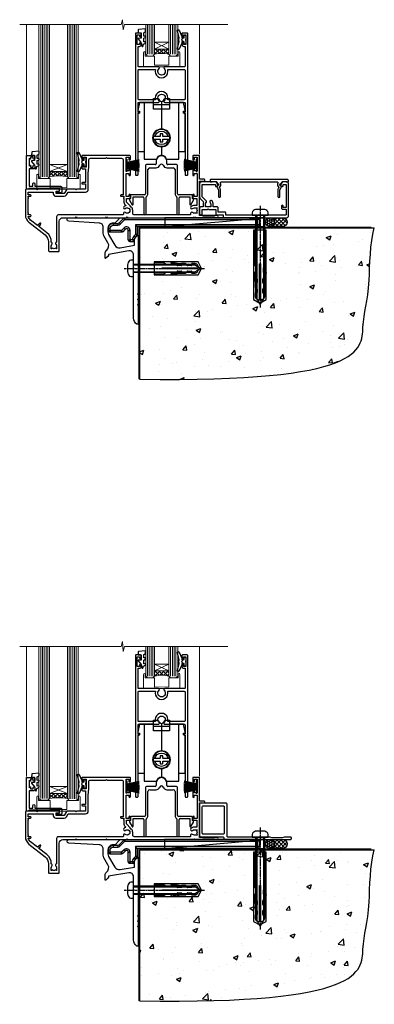
# Model space of a CAD drawing. Units: millimetres. Extents: x 0 to 10153, y -976 to 1146.
# Drawn here: x 8512 to 8712, y -664 to -109 of the extents above; entities that cross this region are included whole.
import ezdxf

# ---------------------------------------------------------------- set-up
doc = ezdxf.new("R2010")
doc.units = ezdxf.units.MM
doc.linetypes.add('CENTERLINE', pattern=[2, 1.25, -0.25, 0.25, -0.25])
doc.linetypes.add('Dashed', pattern=[564.444447, 282.222223, -282.222223])
doc.layers.add('Aluminium Systems Ltd Joinery Detail', color=7, linetype='Continuous')

# ---------------------------------------------------------------- blocks, each defined once
blk = doc.blocks.new('DY425')
blk.add_lwpolyline([(3.25, 5.81), (3.25, 7.74), (4.25, 8.37), (4.25, 9.87), (0.33, 9.53, 0.36397), (0.15, 9.34), (0, 7.68), (1.75, 7.68), (1.75, 4.68), (0, 4.52), (0, 4.22), (1.75, 2.14), (2.3, 0), (2.7, 0), (3.04, 1.3), (4.25, 1.89), (4.25, 2.69), (3.25, 2.61), (3.25, 4.61), (4.25, 5.09), (4.25, 5.89)], format="xyb", close=True)
blk = doc.blocks.new('PB69750-4B')
for p, q in [((-1.75, 0.5), (-3.32, 7.32)), ((-1.43, 0.5), (-2.72, 7.38)), ((-1.11, 0.5), (-2.12, 7.43)), ((-0.8, 0.5), (-1.52, 7.46)), ((-0.48, 0.5), (-0.91, 7.49)), ((-0.16, 0.5), (-0.3, 7.5)), ((0.16, 0.5), (0.3, 7.5)), ((0.48, 0.5), (0.91, 7.49)), ((0.8, 0.5), (1.52, 7.46)), ((1.11, 0.5), (2.12, 7.43)), ((1.43, 0.5), (2.72, 7.38)), ((1.75, 0.5), (3.32, 7.32))]:
    blk.add_line(p, q)
blk.add_lwpolyline([(-3.45, 0), (3.45, 0), (3.45, 0.5), (-3.45, 0.5)], close=True)
blk = doc.blocks.new('SH270B')
blk.add_blockref('PB69750-4B', (0, 0))
blk = doc.blocks.new('DY221-Comp')
at = {"color": 1}
blk.add_lwpolyline([(-1.82, -0.88), (-2.1, -0.96, 0.339454), (-2.25, -1.15), (-2.25, -1.8, -0.105249), (-2.27, -1.88), (-3.79, -5.3, -0.913392), (-4.74, -4.98), (-3.77, -1.02, 0.125736), (-3.77, -0.92), (-4, -0.05, -0.131652), (-4, 0.05), (-3.77, 0.92, 0.125736), (-3.77, 1.02), (-4.74, 4.98, -0.913392), (-3.79, 5.3), (-2.27, 1.88, -0.105249), (-2.25, 1.8), (-2.25, 1.15, 0.339454), (-2.1, 0.96), (-1.82, 0.88)], format="xyb", dxfattribs=at)
blk.add_lwpolyline([(0, 1.12), (-0.3, 0), (0, -1.12), (0, -2.5), (-1, -2.5), (-1, -1.12, -0.447214), (-2.25, 0, -0.447214), (-1, 1.12), (-1, 2.5), (0, 2.5)], format="xyb", close=True, dxfattribs=at)
blk = doc.blocks.new('A202-20671')
at = {"flags": 128}
for points in [[(29, 19), (45.2, 19), (45.6, 19.4), (46, 19), (56.87, 19), (57.27, 19.4), (57.68, 19), (94.67, 19), (95.07, 19.4), (95.47, 19), (99.5, 19), (99.9, 19.4), (106.1, 19.4), (106.5, 19), (107.9, 19, 1), (107.9, 20.2), (98, 20.2), (98, 39.6), (100.5, 39.6, 1), (100.5, 40.6), (98, 40.6), (98, 53.5, 0.414214), (97.5, 54), (94.6, 54, 0.414214), (94.1, 53.5), (94.1, 51.9, 1), (95.1, 51.9), (95.1, 53), (96.6, 53), (96.6, 45.3), (95.1, 45.3), (95.1, 46.4, 1), (94.1, 46.4), (94.1, 43.15, 1), (95, 43.15), (95, 43.9), (96.6, 43.9), (96.6, 30.9), (95, 30.9), (95, 31.65, 1), (94.1, 31.65), (94.1, 30.4, 0.414214), (94.6, 29.9), (96.45, 29.9), (96.45, 25.95), (95.07, 25.95, 0.185946), (93.11, 25.19, 1), (94.05, 24.16, -0.185946), (95.07, 24.55), (96.6, 24.55), (96.6, 24.3), (96.24, 24.01, -0.36397), (96.24, 22.04), (96.6, 21.75), (96.6, 21.5), (95.07, 21.5, -0.185946), (94.05, 21.89, 0.75252), (92.91, 21.19, -0.497027), (92.43, 20.55), (61.35, 20.55, -0.414214), (60.35, 21.55), (60.35, 23.03, 0.167168), (59.7, 24.92), (59.17, 24.92), (59.17, 25.48), (56.9, 27.75), (56.9, 29.9), (58.6, 29.9, 0.414214), (59.1, 30.4), (59.1, 31.65, 1), (58.2, 31.65), (58.2, 30.9), (56.6, 30.9), (56.6, 43.9), (58.2, 43.9), (58.2, 43.15, 1), (59.1, 43.15), (59.1, 46.4, 1), (58.1, 46.4), (58.1, 45.3), (56.6, 45.3), (56.6, 53), (58.1, 53), (58.1, 51.9, 1), (59.1, 51.9), (59.1, 53.5, 0.414214), (58.6, 54), (32.2, 54, 0.414214), (31.7, 53.5), (31.7, 52.2, 1), (32.6, 52.2), (32.6, 53), (34.1, 53), (34.1, 47.5), (32.6, 47.5), (32.6, 48.3, 1), (31.7, 48.3), (31.7, 47, 0.414214), (32.2, 46.5), (33.8, 46.5), (33.8, 38.8), (32.1, 38.8, 1), (32.1, 38), (33.8, 38), (33.8, 35), (29, 35), (28.6, 34.6), (28.2, 35), (23.49, 35, 0.267979), (23.06, 34.75), (21.81, 32.6), (17.2, 32.6), (17.2, 34), (18.7, 34, 1), (18.7, 35), (7, 35), (6.6, 34.6), (6.2, 35), (0.5, 35, 0.414214), (0, 34.5), (0, 20.4, 0.230868), (1.92, 16.46), (11.08, 9.31, -0.230868), (13, 5.37), (13, 0.5, 0.414214), (13.5, 0), (18.55, 0, 0.414214), (19.05, 0.5), (19.05, 17, -0.414214), (21.05, 19), (28.2, 19), (28.6, 19.4)], [(17.5, 5.25, 0.544026), (17.16, 4.04, -0.183747), (17.55, 3.03), (17.55, 1.5), (17.3, 1.5), (17.01, 1.86, -0.36397), (15.04, 1.86), (14.75, 1.5), (14.5, 1.5), (14.5, 3.03, -0.183747), (14.89, 4.04, 0.544471), (14.55, 5.25, 0.235431), (12.03, 10.53), (7.37, 14.17), (8.22, 14.83, 0.230868), (8.6, 15.62), (8.6, 15.73, 0.624869), (8.28, 15.89), (6.72, 14.68), (2.88, 17.68, -0.181461), (1.61, 19.75), (2.8, 19.75, 1), (2.8, 20.55), (1.55, 20.55), (1.55, 21.3, 1), (1.55, 21.7), (1.55, 29.9, 0.981094), (1.54, 30.3), (1.54, 31.05), (2.8, 31.05, 1), (2.8, 31.85), (1.55, 31.85), (1.55, 33.45), (15.65, 33.45), (15.65, 32.55, 0.414214), (17.15, 31.05), (21.84, 31.05, 0.267979), (23.14, 31.8), (24.1, 33.45), (33.85, 33.45, 0.414214), (35.35, 34.95), (35.35, 44), (35.65, 47.5), (35.65, 51.45, -0.414214), (36.65, 52.45), (45.2, 52.45), (45.6, 52.85), (46, 52.45), (54.05, 52.45, -0.414214), (55.05, 51.45), (55.05, 31.85), (53.8, 31.85, 1), (53.8, 31.05), (55.35, 31.05), (55.35, 30.3, 1), (55.35, 29.9), (55.35, 27.73, 0.198912), (55.79, 26.67), (56.35, 26.1, -0.549143), (56.28, 25.77, 0.100072), (55.29, 25.17, 0.977209), (56.25, 24.16, -2.253146), (56.25, 21.89, 0.75252), (55.11, 21.19, -0.497027), (54.63, 20.55), (18.5, 20.55, 0.414214), (17.5, 19.55)]]:
    blk.add_lwpolyline(points, format="xyb", close=True, dxfattribs=at)
blk = doc.blocks.new('F293-22479')
for p, q in [((14.6, 28.2), (9.6, 28.2)), ((15.1, 30.2), (15.1, 28.7)), ((21.1, 28.7), (21.1, 30.2)), ((26.6, 28.2), (21.6, 28.2)), ((9.1, 27.7), (9.1, 11.8)), ((10.5, 11.8), (10.5, 25.4)), ((11.5, 26.4), (15.03, 26.4)), ((21.17, 26.4), (24.7, 26.4)), ((25.7, 25.4), (25.7, 11.8)), ((27.1, 11.8), (27.1, 27.7)), ((8.6, 11.3), (1.2, 11.3)), ((35, 11.3), (27.6, 11.3)), ((0.07, 8.2), (1.54, 5.64)), ((0.7, 9.14), (0.25, 8.88)), ((0.7, 10.8), (0.7, 9.14)), ((2.1, 5.79), (2.1, 10.1)), ((2.1, 10.1), (7.6, 10.1)), ((8.1, 9.6), (8.1, 0.7)), ((9.5, 0.7), (9.5, 9.85)), ((26.7, 9.85), (26.7, 0.7)), ((28.1, 0.7), (28.1, 9.6)), ((28.6, 10.1), (34.1, 10.1)), ((34.1, 10.1), (34.1, 5.79)), ((34.66, 5.64), (36.13, 8.2)), ((35.5, 9.14), (35.5, 10.8)), ((35.95, 8.88), (35.5, 9.14))]:
    blk.add_line(p, q)
for centre, radius, start, end in [((9.6, 27.7), 0.5, 90, 180), ((14.6, 28.7), 0.5, 270, 0), ((15.03, 28.7), 2.3, 270, 338.6763), ((18.1, 30.2), 3, 0, 180), ((18.1, 27.5), 1, 21.3237, 158.6763), ((21.17, 28.7), 2.3, 201.3237, 270), ((21.6, 28.7), 0.5, 180, 270), ((26.6, 27.7), 0.5, 0, 90), ((11.5, 25.4), 1, 90, 180), ((24.7, 25.4), 1, 360, 90), ((1.2, 10.8), 0.5, 90, 180), ((8.6, 11.8), 0.5, 270, 0), ((8.6, 11.8), 1.9, 305.6853, 0), ((27.6, 11.8), 1.9, 180, 234.3147), ((27.6, 11.8), 0.5, 180, 270), ((35, 10.8), 0.5, 360, 90), ((0.5, 8.45), 0.5, 120, 210), ((1.8, 5.79), 0.3, 210, 360), ((7.6, 9.6), 0.5, 0, 90), ((10, 9.85), 0.5, 125.6853, 180), ((26.2, 9.85), 0.5, 0, 54.3147), ((28.6, 9.6), 0.5, 90, 180), ((34.4, 5.79), 0.3, 180, 330), ((35.7, 8.45), 0.5, 330, 60), ((8.8, 0.7), 0.7, 180, 0), ((27.4, 0.7), 0.7, 180, 360)]:
    blk.add_arc(centre, radius, start, end)
blk = doc.blocks.new('F346-22481')
at = {"ltscale": 0.2, "flags": 128}
for points in [[(1.85, 35.55), (1.5, 35.55), (1.5, 40.5, -0.414214), (2, 41), (13, 41, 0.689112), (13.35, 41.93, -2.624562), (16.15, 41.93, 0.689112), (16.5, 41), (27.5, 41, -0.414214), (28, 40.5), (28, 35.55), (27.65, 35.55, 1), (27.65, 34.75), (28, 34.75), (28, 0.3, 0.414214), (28.3, 0), (29.2, 0, 0.414214), (29.5, 0.3), (29.5, 79.5, 0.414214), (29, 80), (26.7, 80, 0.414214), (26.2, 79.5), (26.2, 78.3, 1), (27.1, 78.3), (27.1, 78.95), (28.5, 78.95), (28.5, 73.55), (27.1, 73.55), (27.1, 74.2, 1), (26.2, 74.2), (26.2, 73.5, 0.414214), (27.2, 72.5), (28, 72.5), (28, 61.5, -0.414214), (27.5, 61), (16.5, 61, 0.689112), (16.15, 60.07, -2.624562), (13.35, 60.07, 0.689112), (13, 61), (2, 61, -0.414214), (1.5, 61.5), (1.5, 72.5), (2.3, 72.5, 0.414214), (3.3, 73.5), (3.3, 74.2, 1), (2.4, 74.2), (2.4, 73.55), (1, 73.55), (1, 78.95), (2.4, 78.95), (2.4, 78.3, 1), (3.3, 78.3), (3.3, 79.5, 0.414214), (2.8, 80), (0.5, 80, 0.414214), (0, 79.5), (0, 0.3, 0.414214), (0.3, 0), (1.2, 0, 0.414214), (1.5, 0.3), (1.5, 34.75), (1.85, 34.75, 1)], [(1.5, 59, -0.414214), (2, 59.5), (11.29, 59.5, 1.330124), (18.21, 59.5), (27.5, 59.5, -0.414214), (28, 59), (28, 43, -0.414214), (27.5, 42.5), (18.21, 42.5, 1.330124), (11.29, 42.5), (2, 42.5, -0.414214), (1.5, 43)]]:
    blk.add_lwpolyline(points, format="xyb", close=True, dxfattribs=at)
blk = doc.blocks.new('BLOCK2')
for p, q in [((-4.5, 28.6), (4.5, 28.6)), ((0, 30.31), (0, 14.65)), ((0, 5.15), (0, 0.36))]:
    blk.add_line(p, q)
for points in [[(-9.8, 2.25), (-13.4, 2.25), (-13.4, 23.9), (-12.4, 23.9), (-12.4, 24.9), (-13.4, 24.9), (-13.4, 25.4), (-12.4, 29.9), (-4.5, 29.9)], [(4.5, 29.9), (12.4, 29.9), (13.4, 25.4), (13.4, 24.9), (12.4, 24.9), (12.4, 23.9), (13.4, 23.9), (13.4, 2.25), (9.8, 2.25)]]:
    blk.add_lwpolyline(points)
for points in [[(9.8, 29.9), (9.8, -2.1), (2.46, -2.1, 0.319198), (0, 0.36, 0.319198), (-2.46, -2.1), (-9.8, -2.1), (-9.8, 29.9)], [(-4.69, 10.65), (-0.95, 10.65, 0.414214), (-0.75, 10.85), (-0.75, 11.95, -0.414214), (-0.55, 12.15), (0.55, 12.15, -0.414214), (0.75, 11.95), (0.75, 10.85, 0.414214), (0.95, 10.65), (4.69, 10.65)], [(4.69, 9.15), (0.95, 9.15, 0.414214), (0.75, 8.95), (0.75, 7.85, -0.414214), (0.55, 7.65), (-0.55, 7.65, -0.414214), (-0.75, 7.85), (-0.75, 8.95, 0.414214), (-0.95, 9.15), (-4.69, 9.15)]]:
    blk.add_lwpolyline(points, format="xyb")
blk.add_lwpolyline([(4.5, 26.1), (4.5, 32.1), (1.79, 32.1, -0.271732), (0, 30.31, -0.271732), (-1.79, 32.1), (-4.5, 32.1), (-4.5, 26.1), (4.5, 26.1)], format="xyb", close=True)
for radius in [5, 4.75]:
    blk.add_circle((0, 9.9), radius)
for centre, radius, start, end in [((0, 9.9), 3.75, 11.537, 168.463), ((0, 9.9), 3.75, 191.537, 348.463), ((0, -3), 3, 57.4732, 122.5268)]:
    blk.add_arc(centre, radius, start, end)
blk = doc.blocks.new('Residential Sliding Flush Track Door Sill')
at = {"layer": 'Aluminium Systems Ltd Joinery Detail', "lineweight": 5}
h = blk.add_hatch(dxfattribs=at)
h.set_pattern_fill('NET', color=256, scale=0.5, angle=-45)
h.set_pattern_definition([(315, (507.7849, -26.0446), (1.122532, 1.122532), []), (45, (507.7849, -26.0446), (-1.122532, 1.122532), [])])
edge = h.paths.add_edge_path()
edge.add_line((-17.24, 93.22), (-17.24, 93.13))
edge.add_arc((-6.63, 88.22), 11.69, 514.6724, 515.1681, ccw=False)
edge.add_line((-17.2, 93.22), (-17.24, 93.22))
edge = h.paths.add_edge_path()
edge.add_arc((-21.32, 75.19), 16.13, 435.6602, 464.3859)
edge.add_line((-25.33, 90.81), (-25.33, 93.72))
edge.add_line((-25.33, 93.72), (-17.33, 93.72))
edge.add_line((-17.33, 93.72), (-17.33, 90.81))
h = blk.add_hatch(dxfattribs=at)
h.set_pattern_fill('NET', color=256, scale=0.5, angle=-45)
h.set_pattern_definition([(315, (564.8591, -94.9608), (1.122532, 1.122532), []), (45, (564.8591, -94.9608), (-1.122532, 1.122532), [])])
edge = h.paths.add_edge_path()
edge.add_line((-74.28, 24.31), (-74.28, 24.21))
edge.add_arc((-63.68, 19.31), 11.69, 514.6724, 515.1681, ccw=False)
edge.add_line((-74.24, 24.31), (-74.28, 24.31))
edge = h.paths.add_edge_path()
edge.add_arc((-79.37, -4.32), 26.69, 439.2202, 460.8167)
edge.add_line((-84.37, 21.89), (-84.37, 24.8))
edge.add_line((-84.37, 24.8), (-74.37, 24.8))
edge.add_line((-74.37, 24.8), (-74.37, 21.89))
at = {"layer": 'Aluminium Systems Ltd Joinery Detail', "linetype": 'Continuous', "lineweight": 5}
for p, q in [((-97.35, 34.21), (-97.35, 107.47)), ((0, 107.47), (0, 34.55))]:
    blk.add_line(p, q, dxfattribs=at)
at = {"layer": 'Aluminium Systems Ltd Joinery Detail', "lineweight": 5, "ltscale": 3}
for p, q in [((-89.37, 21.89), (-89.37, 107.47)), ((-88.37, 21.89), (-88.37, 107.47)), ((-87.37, 21.89), (-87.37, 107.47)), ((-86.37, 21.89), (-86.37, 107.47)), ((-85.37, 21.89), (-85.37, 107.47)), ((-73.38, 21.8), (-73.38, 107.47)), ((-72.38, 21.8), (-72.38, 107.47)), ((-71.38, 21.8), (-71.38, 107.47)), ((-70.38, 21.8), (-70.38, 107.47)), ((-69.38, 21.8), (-69.38, 107.47)), ((-29.33, 90.81), (-29.33, 107.47)), ((-28.33, 90.81), (-28.33, 107.47)), ((-27.33, 90.81), (-27.33, 107.47)), ((-26.33, 90.81), (-26.33, 107.47)), ((-16.32, 90.81), (-16.32, 107.47)), ((-15.32, 90.81), (-15.32, 107.47)), ((-14.32, 90.81), (-14.32, 107.47)), ((-13.32, 90.81), (-13.32, 107.47))]:
    blk.add_line(p, q, dxfattribs=at)
at = {"layer": 'Aluminium Systems Ltd Joinery Detail', "lineweight": 5}
for p, q in [((-17.33, 97.59), (-25.33, 93.72)), ((-17.33, 93.72), (-25.33, 97.59)), ((-74.37, 28.67), (-84.37, 24.8)), ((-74.37, 24.8), (-84.37, 28.67))]:
    blk.add_line(p, q, dxfattribs=at)
at = {"layer": 'Aluminium Systems Ltd Joinery Detail', "linetype": 'Continuous', "lineweight": 5}
blk.add_lwpolyline([(15.85, 107.47), (-42.2, 107.47), (-43.06, 104.61), (-43.31, 110.25), (-44.22, 107.47), (-101.23, 107.47)], dxfattribs=at)
at = {"layer": 'Aluminium Systems Ltd Joinery Detail', "lineweight": 5}
for points in [[(-90.37, 107.47), (-90.37, 21.98), (-89.37, 20.89), (-85.37, 20.89), (-84.37, 21.89), (-84.37, 107.47)], [(-74.38, 107.47), (-74.38, 21.89), (-73.38, 20.8), (-69.38, 20.8), (-68.38, 21.8), (-68.38, 107.47)], [(-30.33, 107.47), (-30.33, 90.81), (-29.34, 89.81), (-26.33, 89.81), (-25.33, 90.81), (-25.33, 107.47)], [(-17.32, 107.47), (-17.32, 90.81), (-16.33, 89.81), (-13.32, 89.81), (-12.32, 90.81), (-12.32, 107.47)]]:
    blk.add_lwpolyline(points, dxfattribs=at)
for points in [[(-17.33, 93.72), (-25.33, 93.72), (-25.33, 97.59), (-17.33, 97.59)], [(-74.37, 24.8), (-84.37, 24.8), (-84.37, 28.67), (-74.37, 28.67)]]:
    blk.add_lwpolyline(points, close=True, dxfattribs=at)
for points in [[(-12, 91.77), (-12, 89.81), (-17.32, 89.81), (-17.32, 84.68), (-25.31, 84.61), (-25.3, 89.81), (-30.6, 89.81), (-30.6, 91.77, 1), (-31.5, 91.77), (-31.5, 83.72), (-11.1, 83.72), (-11.1, 91.77, 1)], [(-68.13, 22.85), (-68.13, 20.8), (-74.73, 20.8), (-74.73, 15.7), (-84.03, 15.69), (-84.03, 20.79), (-90.63, 20.8), (-90.63, 22.85, 1), (-91.53, 22.85), (-91.53, 14.8), (-67.23, 14.8), (-67.23, 22.85, 1)]]:
    blk.add_lwpolyline(points, format="xyb", close=True, dxfattribs=at)
at = {"layer": 'Aluminium Systems Ltd Joinery Detail'}
blk.add_lwpolyline([(-93.27, 26.3), (-95.87, 26.3), (-95.87, 16.5), (-93.77, 16.5), (-93.77, 18, -1), (-92.77, 18), (-92.77, 16.5), (-78.32, 16.5, -0.414214), (-77.57, 15.75), (-77.57, 13.55, -0.414211), (-78.32, 12.8), (-80.07, 12.8, -0.668182), (-80.21, 13.14), (-79.61, 13.74, -0.198916), (-79.47, 13.8), (-78.77, 13.8), (-78.77, 15.3), (-95.87, 15.3), (-96.37, 14.8), (-97.37, 14.8), (-97.37, 33.8), (-93.27, 33.8, -0.414214), (-92.77, 33.3), (-92.77, 32.1, -0.999997), (-93.67, 32.1), (-93.67, 32.8), (-95.07, 32.8), (-95.07, 31.85, -0.668179), (-95.41, 31.71), (-95.97, 32.27), (-95.97, 27.83), (-95.41, 28.39, -0.668179), (-95.07, 28.25), (-95.07, 27.3), (-93.67, 27.3), (-93.67, 28, -0.999997), (-92.77, 28), (-92.77, 26.8, -0.414214)], format="xyb", close=True, dxfattribs=at)
at = {"layer": 'Aluminium Systems Ltd Joinery Detail', "lineweight": 5}
for centre, radius, start, end in [((-21.32, 73.86), 17.41, 76.7546, 103.3133), ((-79.38, -6.8), 29.13, 80.0977, 99.8654)]:
    blk.add_arc(centre, radius, start, end, dxfattribs=at)
at = {"color": 1, "linetype": 'Dashed'}
for name, p in [('F346-22481', (-36.17, 22.72)), ('F293-22479', (-39.55, 0.46))]:
    blk.add_blockref(name, p, dxfattribs=at)
at = {"color": 7, "xscale": -1}
blk.add_blockref('BLOCK2', (-21.45, 33.82), dxfattribs=at)
at = {"layer": 'Aluminium Systems Ltd Joinery Detail'}
for name, p in [('DY425', (-34.67, 95.17)), ('DY221-Comp', (-7.67, 98.97)), ('A202-20671', (-98, -20.2)), ('DY425', (-94.57, 26.3)), ('DY221-Comp', (-64, 30.1))]:
    blk.add_blockref(name, p, dxfattribs=at)
at = {"layer": 'Aluminium Systems Ltd Joinery Detail', "xscale": -1, "rotation": 270}
blk.add_blockref('SH270B', (-41.4, 28.33), dxfattribs=at)
at = {"layer": 'Aluminium Systems Ltd Joinery Detail', "rotation": 90}
blk.add_blockref('SH270B', (-1.4, 28.33), dxfattribs=at)
blk = doc.blocks.new('F152-20481')
for points in [[(15.9, 1.4, -0.414214), (15.4, 1.9), (15.4, 20, 0.414214), (14.9, 20.5), (0.5, 20.5, 0.414214), (0, 20), (0, 2, 0.414214), (0.5, 1.5), (13.1, 1.5, -0.414214), (13.6, 1), (13.6, 0.5, 0.414214), (14.1, 0), (51.1, 0, 0.414214), (51.6, 0.5), (51.6, 0.9, 0.414214), (51.1, 1.4), (47.6, 1.4), (46.6, 1), (40.6, 1), (39.6, 1.4)], [(13.3, 19, -0.414214), (13.8, 18.5), (13.8, 3.5, -0.414214), (13.3, 3), (2, 3, -0.414214), (1.5, 3.5), (1.5, 18.5, -0.414214), (2, 19)]]:
    blk.add_lwpolyline(points, format="xyb", close=True)
blk = doc.blocks.new('8x65 rawplug')
for p, q in [((-1.91, 0), (-1.91, -46.79)), ((1.91, 0), (1.91, -46.79))]:
    blk.add_line(p, q)
at = {"linetype": 'CENTERLINE'}
blk.add_line((0, 5.3), (0, -52.1), dxfattribs=at)
blk.add_lwpolyline([(4.55, 0), (4.55, 1.42, 0.269448), (3.79, 2.72, 0.057509), (2.62, 3.22, 0.072181), (2.06, 3.3), (-2.06, 3.3, 0.072181), (-2.62, 3.22, 0.057509), (-3.79, 2.72, 0.269448), (-4.55, 1.42), (-4.55, 0)], format="xyb", close=True)
blk.add_lwpolyline([(2.41, 0), (2.41, -45.92), (0, -50.1), (-2.41, -45.92), (-2.41, 0)])
at = {"color": 4, "linetype": 'Dashed', "elevation": 1}
blk.add_lwpolyline([(-3.74, -8.48), (-3.74, -47.5), (-0.17, -49.43), (3.4, -47.5), (3.4, -8.48)], close=True, dxfattribs=at)
for points in [[(-3.24, -8.48), (-3.24, -28.11), (-2.34, -29.32, -0.162386), (-2.24, -29.62), (-2.24, -32.22, -0.414214), (-2.74, -32.72), (-2.81, -32.72), (-2.81, -34.69, 0.236093), (-2.61, -35.09), (-1.96, -35.58, -0.236093), (-1.76, -35.98), (-1.76, -37.9, -0.618001), (-2.56, -38.3), (-2.81, -38.11), (-2.81, -40.33, 0.236093), (-2.61, -40.73), (-1.96, -41.22, -0.236093), (-1.76, -41.62), (-1.76, -43.54, -0.618001), (-2.56, -43.94), (-2.81, -43.75), (-2.81, -45.57, 0.472976), (-0.42, -47.53), (-0.42, -27.34), (0.08, -27.34), (0.08, -47.53, 0.472976), (2.47, -45.57), (2.47, -43.75), (2.21, -43.94, -0.618001), (1.41, -43.54), (1.41, -41.62, -0.236093), (1.61, -41.22), (2.27, -40.73, 0.236093), (2.47, -40.33), (2.47, -38.11), (2.21, -38.3, -0.618001), (1.41, -37.9), (1.41, -35.98, -0.236093), (1.61, -35.58), (2.27, -35.09, 0.236093), (2.47, -34.69), (2.47, -32.72), (2.39, -32.72, -0.414214), (1.89, -32.22), (1.89, -29.62, -0.162386), (1.99, -29.32), (2.9, -28.11), (2.9, -8.48)], [(-2.27, -38.4), (-2.67, -35.56), (-3.21, -32.25, 1), (-3.7, -32.33), (-3.17, -35.63), (-2.81, -38.11)], [(1.92, -38.4), (2.33, -35.56), (2.86, -32.25, -1), (3.36, -32.33), (2.82, -35.63), (2.47, -38.11)]]:
    blk.add_lwpolyline(points, format="xyb", dxfattribs=at)
blk = doc.blocks.new('F152 Sill Fixing')
at = {"layer": 'Aluminium Systems Ltd Joinery Detail', "color": 6}
for name, p in [('F152-20481', (0, -1.2)), ('8x65 rawplug', (34.08, 0.2))]:
    blk.add_blockref(name, p, dxfattribs=at)
blk = doc.blocks.new('CR35 F152 Sill Fixing Slider')
at = {"layer": 'Aluminium Systems Ltd Joinery Detail'}
h = blk.add_hatch(dxfattribs=at)
h.set_pattern_fill('HONEY', color=256, scale=0.25)
h.set_pattern_definition([(0, (-3150.47236, -2878.0381), (1.190625, 0.68740766), [0.79375, -1.5875]), (120, (-3150.47236, -2878.0381), (-1.190625, 0.68740767), [0.79375, -1.5875]), (60, (-3150.47236, -2878.0381), (3e-09, 1.37481533), [-1.5875, 0.79375])])
h.paths.add_polyline_path([(42.09, -3.7, 1), (37.09, -3.7, 1)])
h = blk.add_hatch(dxfattribs=at)
h.set_pattern_fill('ANSI37', color=0, scale=0.5)
h.set_pattern_definition([(45, (-6222.9626, -11430.4285), (-1.12253202, 1.12253202), []), (135, (-6222.9626, -11430.4285), (-1.12253202, -1.12253202), [])])
h.paths.add_polyline_path([(46.78, -1.2), (39.73, -1.2, -1), (39.73, -6.2), (46.78, -6.2, 1)])
at = {"layer": 'Aluminium Systems Ltd Joinery Detail', "color": 0}
blk.add_line((-19.68, -6.2, -1), (36.71, -1.2), dxfattribs=at)
blk.add_lwpolyline([(-19.68, -6.2), (36.71, -6.2), (36.71, -1.2), (-19.68, -1.2)], close=True, dxfattribs=at)
at = {"layer": 'Aluminium Systems Ltd Joinery Detail'}
blk.add_lwpolyline([(46.78, -6.2), (39.73, -6.2, 1), (39.73, -1.2), (46.78, -1.2, -1)], format="xyb", close=True, dxfattribs=at)
blk.add_circle((39.59, -3.7), 2.5, dxfattribs=at)
at = {"layer": 'Aluminium Systems Ltd Joinery Detail', "color": 6}
blk.add_blockref('F152 Sill Fixing', (0, 0), dxfattribs=at)
blk = doc.blocks.new('F878-21710')
blk.add_lwpolyline([(38.17, 4.26), (38.17, 0.6, 1), (39.37, 0.6), (39.37, 4.26), (40.12, 5.55, 0.414209), (39.9, 6.37), (39.5, 6.6, -0.767321), (39.8, 7.72, 0.267948), (39.97, 7.82), (40.65, 9), (42.9, 9), (42.9, 8.9, 0.414214), (43.1, 8.7), (43.8, 8.7, 0.414214), (44.1, 9), (44.1, 9.5, 0.414214), (43.6, 10), (0.5, 10, 0.414214), (0, 9.5), (0, 9, 0.414214), (0.3, 8.7), (1, 8.7, 0.414214), (1.2, 8.9), (1.2, 9), (3.45, 9), (4.13, 7.82, 0.267948), (4.3, 7.72, -0.767321), (4.6, 6.6), (4.2, 6.37, 0.414209), (3.98, 5.55), (4.73, 4.26), (4.73, 0.6, 1), (5.93, 0.6), (5.93, 4.26, 0.131653), (5.77, 4.86), (5.32, 5.63, 0.381942), (5.89, 7.97, -0.56587), (6.33, 8.7), (37.77, 8.7, -0.56587), (38.21, 7.97, 0.381942), (38.78, 5.63), (38.33, 4.86, 0.131653)], format="xyb", close=True)
blk = doc.blocks.new('F811-22315')
blk.add_lwpolyline([(9.29, 20.15), (1, 20.15, 0.414214), (0, 19.15), (0, 11.7, 0.198912), (0.38, 10.78), (2.24, 8.92, 0.123583), (1.9, 7.55), (1.9, 6.05), (0.5, 6.05, 0.414214), (0, 5.55), (0, 2.15, 0.414214), (0.5, 1.65), (0.9, 1.65, 0.414214), (1.4, 2.15), (1.4, 4.65), (4.4, 4.65), (4.8, 5.05), (5.2, 4.65), (9.06, 4.65), (9.06, 2.15, 0.414214), (9.56, 1.65), (13.05, 1.65, -0.414214), (13.3, 1.4), (13.3, 0.25, 0.414214), (13.55, 0), (49, 0, 0.414214), (50, 1), (50, 19.15, 0.414214), (49, 20.15), (46.61, 20.15, 0.267959), (46.44, 20.05), (45.5, 18.42, 0.414199), (45.57, 18.15), (46.25, 17.76, 0.779214), (47, 17.95), (47, 18.75), (48.6, 18.75), (48.6, 5.75), (47, 5.75), (47, 6.6, 1), (46.1, 6.6), (46.1, 5.25, 0.414214), (46.5, 4.85), (48.6, 4.85), (48.6, 1.65, -0.414214), (48.35, 1.4), (14.95, 1.4, -0.414214), (14.7, 1.65), (14.7, 2.8, 0.414214), (14.45, 3.05), (10.46, 3.05), (10.46, 5.55, 0.414214), (9.96, 6.05), (7.7, 6.05), (7.7, 7.55, 0.182676), (6.97, 9.47, 1), (5.92, 8.54, -0.182676), (6.3, 7.55), (6.3, 6.05), (6.06, 6.05), (5.76, 6.4, -0.36397), (3.83, 6.4), (3.54, 6.05), (3.3, 6.05), (3.3, 7.55, -0.182676), (3.67, 8.54, 0.414214), (3.61, 9.53), (1.4, 11.74), (1.4, 18.5, -0.414214), (1.65, 18.75), (8.9, 18.75), (8.9, 17.95, 0.779214), (9.65, 17.76), (10.33, 18.15, 0.414199), (10.4, 18.42), (9.46, 20.05, 0.267959)], format="xyb", close=True)
blk = doc.blocks.new('F811 Sill Fixing')
at = {"layer": 'Aluminium Systems Ltd Joinery Detail', "color": 0}
for name, p in [('F811-22315', (0, -1.2)), ('F878-21710', (5.84, 10.25))]:
    blk.add_blockref(name, p, dxfattribs=at)
at = {"layer": 'Aluminium Systems Ltd Joinery Detail', "color": 6}
blk.add_blockref('8x65 rawplug', (34.08, 0.2), dxfattribs=at)
blk = doc.blocks.new('CR35 F811 Sill Fixing Slider')
at = {"layer": 'Aluminium Systems Ltd Joinery Detail'}
h = blk.add_hatch(dxfattribs=at)
h.set_pattern_fill('HONEY', color=256, scale=0.25)
h.set_pattern_definition([(0, (-3150.47236, -2878.0381), (1.190625, 0.68740766), [0.79375, -1.5875]), (120, (-3150.47236, -2878.0381), (-1.190625, 0.68740767), [0.79375, -1.5875]), (60, (-3150.47236, -2878.0381), (3e-09, 1.37481533), [-1.5875, 0.79375])])
h.paths.add_polyline_path([(42.09, -3.7, 1), (37.09, -3.7, 1)])
h = blk.add_hatch(dxfattribs=at)
h.set_pattern_fill('ANSI37', color=0, scale=0.5)
h.set_pattern_definition([(45, (-6222.9626, -11780.4285), (-1.12253202, 1.12253202), []), (135, (-6222.9626, -11780.4285), (-1.12253202, -1.12253202), [])])
h.paths.add_polyline_path([(46.78, -1.2), (39.73, -1.2, -1), (39.73, -6.2), (46.78, -6.2, 1)])
at = {"layer": 'Aluminium Systems Ltd Joinery Detail', "color": 0}
blk.add_line((-19.64, -6.2, -1), (36.71, -1.2), dxfattribs=at)
blk.add_lwpolyline([(-19.64, -6.2), (36.71, -6.2), (36.71, -1.2), (-19.64, -1.2)], close=True, dxfattribs=at)
at = {"layer": 'Aluminium Systems Ltd Joinery Detail'}
blk.add_lwpolyline([(46.78, -6.2), (39.73, -6.2, 1), (39.73, -1.2), (46.78, -1.2, -1)], format="xyb", close=True, dxfattribs=at)
blk.add_circle((39.59, -3.7), 2.5, dxfattribs=at)
blk.add_blockref('F811 Sill Fixing', (0, 0), dxfattribs=at)
blk = doc.blocks.new('90 Concrete Sill CC')
at = {"layer": 'Aluminium Systems Ltd Joinery Detail'}
h = blk.add_hatch(dxfattribs=at)
h.set_pattern_fill('AR-CONC', color=256, scale=0.15)
h.set_pattern_definition([(50, (-5502.435, -2529.092), (27.3277, -2.39086), [2.8575, -31.4325]), (355, (-5502.435, -2529.092), (-5.28651, 28.65853), [2.286, -25.14609]), (100.45144, (-5500.158, -2529.29), (22.04119, 26.26766), [2.4285, -26.71354]), (46.1842, (-5502.435, -2521.472), (40.66186, -6.30635), [4.28625, -47.14875]), (96.63556, (-5499.046, -2521.997), (35.61062, 37.11392), [3.64275, -40.07034]), (351.18415, (-5502.435, -2521.47), (35.61062, 37.11392), [3.429, -37.71896]), (21, (-5498.625, -2523.377), (22.74216, -15.33978), [2.8575, -31.4325]), (326, (-5498.625, -2523.377), (9.2703, 27.6282), [2.286, -25.146]), (71.45144, (-5496.73, -2524.655), (32.01246, 12.28842), [2.4285, -26.71349]), (37.5, (-5502.435, -2529.092), (0.46329, 12.683256), [0, -24.8412, 0, -25.527, 0, -25.24125]), (7.5, (-5502.435, -2529.092), (10.02295, 15.027086), [0, -14.5542, 0, -24.2697, 0, -9.62025]), (327.5, (-5510.931, -2529.092), (20.33859, -0.859312), [0, -9.525, 0, -29.718, 0, -39.4335]), (317.5, (-5514.741, -2529.092), (22.219377, 3.813974), [0, -12.3825, 0, -19.7358, 0, -28.0035])])
edge = h.paths.add_edge_path()
edge.add_line((79.91, 73.44), (79.91, -11.64))
edge.add_spline(control_points=[(79.91, -11.64), (206.92, -13.51), (203.26, 18.67), (209.78, 35.6), (209.42, 64.81), (211.98, 73.44)], knot_values=[177.537471, 177.537471, 177.537471, 177.537471, 227.455421, 263.56182, 289.18489, 289.18489, 289.18489, 289.18489], degree=3, periodic=0)
edge.add_line((211.98, 73.44), (79.91, 73.44))
blk.add_line((79.91, 73.44), (79.91, -11.64), dxfattribs=at)
at = {"layer": 'Aluminium Systems Ltd Joinery Detail', "linetype": 'Dashed', "ltscale": 0.01, "const_width": 0.5, "elevation": -1}
blk.add_lwpolyline([(79.41, -11.64), (79.41, 73.94), (210.39, 73.94)], dxfattribs=at)
at = {"layer": 'Aluminium Systems Ltd Joinery Detail', "elevation": -1}
blk.add_lwpolyline([(79.91, -11.64), (79.91, 73.44), (211.98, 73.44)], dxfattribs=at)
at = {"layer": 'Aluminium Systems Ltd Joinery Detail'}
blk.add_open_spline([(79.91, -11.64), (206.92, -13.51, -1), (203.26, 18.67, -0.99), (209.78, 35.6, -1), (209.42, 64.81, -1), (211.98, 73.44, -1)], degree=3, knots=[177.537471, 177.537471, 177.537471, 177.537471, 227.455421, 263.56182, 289.18489, 289.18489, 289.18489, 289.18489], dxfattribs=at)
blk = doc.blocks.new('JI834')
at = {"linetype": 'CENTERLINE'}
blk.add_line((0, 5.3), (0, -40.1), dxfattribs=at)
for p, q in [((-1.91, 0), (-1.91, -34.79)), ((1.91, 0), (1.91, -34.79))]:
    blk.add_line(p, q)
blk.add_lwpolyline([(4.55, 0), (4.55, 1.42, 0.269448), (3.79, 2.72, 0.057509), (2.62, 3.22, 0.072181), (2.06, 3.3), (-2.06, 3.3, 0.072181), (-2.62, 3.22, 0.057509), (-3.79, 2.72, 0.269448), (-4.55, 1.42), (-4.55, 0)], format="xyb", close=True)
blk.add_lwpolyline([(2.41, 0), (2.41, -33.92), (0, -38.1), (-2.41, -33.92), (-2.41, 0)])
blk = doc.blocks.new('Rawlplug')
at = {"color": 4, "linetype": 'Dashed'}
blk.add_lwpolyline([(-3.57, 0), (-3.57, -24.66), (0, -26.59), (3.57, -24.66), (3.57, 0)], close=True, dxfattribs=at)
for points in [[(-3.07, 0), (-3.07, -5.27), (-2.17, -6.48, -0.162386), (-2.07, -6.78), (-2.07, -9.38, -0.414214), (-2.57, -9.88), (-2.64, -9.88), (-2.64, -11.85, 0.236093), (-2.44, -12.25), (-1.78, -12.74, -0.236093), (-1.58, -13.14), (-1.58, -15.06, -0.618001), (-2.38, -15.46), (-2.64, -15.27), (-2.64, -17.49, 0.236093), (-2.44, -17.89), (-1.78, -18.38, -0.236093), (-1.58, -18.78), (-1.58, -20.7, -0.618001), (-2.38, -21.1), (-2.64, -20.91), (-2.64, -22.73, 0.472976), (-0.25, -24.69), (-0.25, -4.5), (0.25, -4.5), (0.25, -24.69, 0.472976), (2.64, -22.73), (2.64, -20.91), (2.38, -21.1, -0.618001), (1.58, -20.7), (1.58, -18.78, -0.236093), (1.78, -18.38), (2.44, -17.89, 0.236093), (2.64, -17.49), (2.64, -15.27), (2.38, -15.46, -0.618001), (1.58, -15.06), (1.58, -13.14, -0.236093), (1.78, -12.74), (2.44, -12.25, 0.236093), (2.64, -11.85), (2.64, -9.88), (2.57, -9.88, -0.414214), (2.07, -9.38), (2.07, -6.78, -0.162386), (2.17, -6.48), (3.07, -5.27), (3.07, 0)], [(-2.09, -15.56), (-2.5, -12.72), (-3.04, -9.42, 1), (-3.53, -9.5), (-2.99, -12.79), (-2.64, -15.27)], [(2.09, -15.56), (2.5, -12.72), (3.04, -9.42, -1), (3.53, -9.5), (2.99, -12.79), (2.64, -15.27)]]:
    blk.add_lwpolyline(points, format="xyb", dxfattribs=at)
blk = doc.blocks.new('MO252')
for p, q in [((9.34, 12.5), (8.63, 13.21)), ((9.34, 13.5), (9.34, 12.5)), ((84, 12.5), (84, 13.5)), ((85, 12.5), (84, 12.5)), ((1, 7.5), (0, 7.5)), ((0, 6.3), (1, 6.3)), ((1, 6.3), (1, 5.3)), ((2.8, 10.3), (2.8, 9.3)), ((5.31, 10.3), (5.31, 9.3)), ((6.01, 10.59), (6.72, 9.89)), ((7.38, 5.3), (7.38, 6.3)), ((7.38, 6.3), (8.09, 5.59)), ((8.82, 7.74), (9.52, 7.03)), ((11.23, 6.33), (12.23, 6.33)), ((16.23, 8.5), (15.23, 9.5)), ((85, 9.5), (84, 9.5)), ((84, 9.5), (84, 8.5)), ((11.23, 1), (12.23, 1)), ((12.23, 1), (12.23, 0)), ((14.6, 1.02), (13.6, 1.02)), ((13.6, 1), (14.6, 0)), ((14.54, 3.28), (15.24, 2.58)), ((16.23, 3.98), (15.23, 3.98)), ((15.23, 3.98), (15.94, 3.27))]:
    blk.add_line(p, q)
for points in [[(9.52, 7.03), (8.09, 5.59, -0.198912), (7.38, 5.3), (1, 5.3, -0.414214), (0, 6.3), (0, 7.5, -0.414214), (2.8, 10.3), (5.31, 10.3, 0.198912), (6.01, 10.59), (8.63, 13.21, -0.198912), (9.34, 13.5), (84, 13.5, -0.414214), (85, 12.5), (85, 9.5, -0.414214), (84, 8.5), (16.23, 8.5), (16.23, 3.98, -0.198912), (15.94, 3.27), (15.24, 2.58, 0.198912), (14.6, 1.02), (14.6, 0), (12.23, 0, -0.414214), (11.23, 1), (11.23, 6.33, 0.668179)], [(8.82, 7.74), (7.38, 6.3), (1, 6.3), (1, 7.5, -0.414214), (2.8, 9.3), (5.31, 9.3, 0.198912), (6.72, 9.89), (9.34, 12.5), (84, 12.5), (84, 9.5), (15.23, 9.5), (15.23, 3.98), (14.54, 3.28, 0.198912), (13.6, 1.02), (13.6, 1), (12.23, 1), (12.23, 6.33, 0.668179)]]:
    blk.add_lwpolyline(points, format="xyb", close=True)
blk = doc.blocks.new('J522-22288')
at = {"ltscale": 0.2, "flags": 128}
blk.add_lwpolyline([(1, 57.99, -1), (1, 59.99), (28.9, 59.99, -0.668179), (29.22, 59.23), (27.06, 57.07, -0.198912), (26.88, 56.99), (26, 56.99, 0.414214), (23, 53.99), (23, 52, 0.131652), (23.4, 50.5), (26.85, 44.53, 0.315299), (29.97, 43.08), (38, 44.49), (38, 47.52, -0.198912), (38.59, 48.93), (39.57, 49.92, -0.668179), (40, 49.74), (40, 17.39), (39.6, 16.99), (40, 16.59), (40, 14.39), (39.6, 13.99), (40, 13.59), (40, 11.39), (39.6, 10.99), (40, 10.59), (40, 0.44, -0.588714), (39.31, 0.06, -0.25888), (37.4, 3.51), (37.4, 31.09), (37.8, 31.49), (37.4, 31.89), (37.4, 39.06, 0.466308), (34.7, 41.32), (23.4, 39.33, -0.181286), (22.9, 38.24), (21.83, 37.17, -0.668179), (21.4, 37.35), (21.4, 40, -0.232921), (22.18, 41.58, 0.376107), (23.03, 45.85), (20.75, 49.79, -0.131652), (20.35, 51.29), (20.35, 54.69, 0.414214), (18.05, 56.99)], format="xyb", close=True, dxfattribs=at)
blk = doc.blocks.new('Fibre Cement Weatherboard CC Concrete Floor Sill Residential')
blk.add_blockref('J522-22288', (39.11, 19.23, 0))
at = {"layer": 'Aluminium Systems Ltd Joinery Detail'}
blk.add_blockref('MO252', (62.36, 65.73, 0), dxfattribs=at)
at = {"layer": 'Aluminium Systems Ltd Joinery Detail', "rotation": 90}
for name, p in [('JI834', (76.51, 50.73, 0)), ('Rawlplug', (88.22, 50.73, 0))]:
    blk.add_blockref(name, p, dxfattribs=at)

msp = doc.modelspace()

# ---------------------------------------------------------------- block references
at = {"layer": 'Aluminium Systems Ltd Joinery Detail'}
for name, p in [('Residential Sliding Flush Track Door Sill', (8613.71, -219.57, 1)), ('CR35 F811 Sill Fixing Slider', (8613.71, -219.57, 1)), ('Residential Sliding Flush Track Door Sill', (8613.71, -569.57, 1)), ('CR35 F152 Sill Fixing Slider', (8613.71, -569.57, 1))]:
    msp.add_blockref(name, p, dxfattribs=at)
at = {"layer": 'Aluminium Systems Ltd Joinery Detail', "linetype": 'Dashed'}
for p in [(8500, -300), (8500, -650)]:
    msp.add_blockref('Fibre Cement Weatherboard CC Concrete Floor Sill Residential', p, dxfattribs=at)
at = {"layer": 'Aluminium Systems Ltd Joinery Detail', "color": 6}
for p in [(8500, -300), (8500, -650)]:
    msp.add_blockref('90 Concrete Sill CC', p, dxfattribs=at)

doc.saveas('drawing.dxf')
